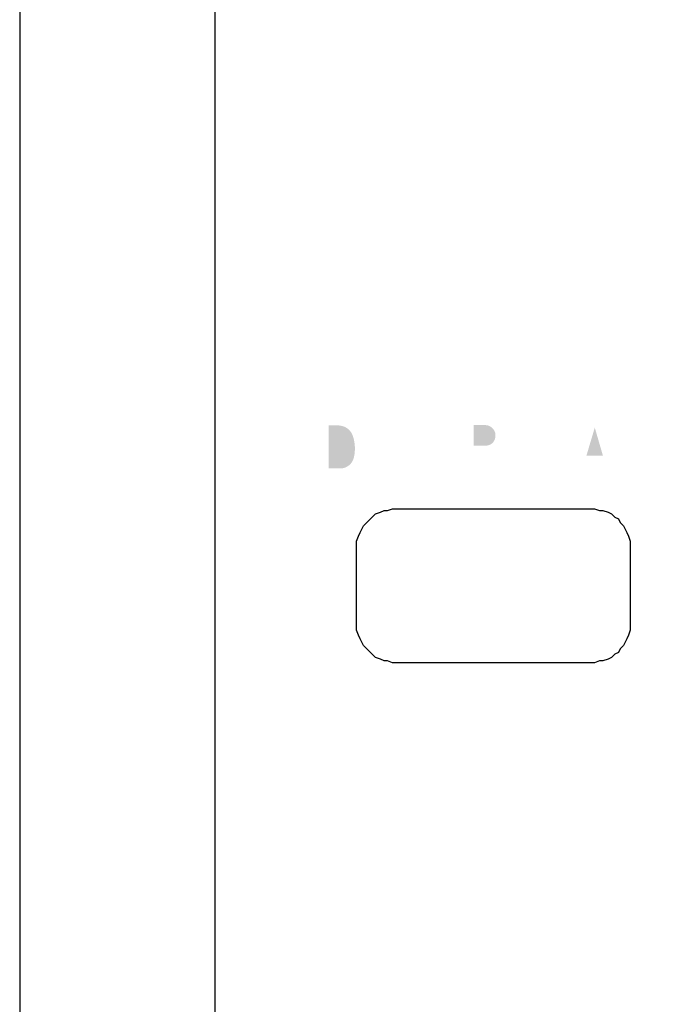
# Model space of a CAD drawing. Extents: x 0 to 55, y -185 to 0.
# Drawn here: x 0 to 16, y -87 to -63 of the extents above; entities that cross this region are included whole.
import ezdxf

# ---------------------------------------------------------------- set-up
doc = ezdxf.new("R2010")
doc.units = 0
doc.layers.add('RC-CD200', color=5, linetype='Continuous')
doc.layers.add('RC-CD200_SILK_100P__090227', color=5, linetype='Continuous')

msp = doc.modelspace()

# ---------------------------------------------------------------- hatches: boundary and pattern name
at = {"layer": 'RC-CD200_SILK_100P__090227'}
h = msp.add_hatch(color=7, dxfattribs=at)
h.dxf.hatch_style = 2
edge = h.paths.add_edge_path(flags=16)
edge.add_spline(control_points=[(15.184431, -72.503413), (15.184431, -72.503413), (15.665538, -73.491121), (15.665538, -73.491121), (15.665538, -73.491121), (15.665538, -74.104004), (15.665538, -74.104004), (15.665538, -74.104004), (15.980937, -74.104004), (15.980937, -74.104004), (15.980937, -74.104004), (15.980937, -73.499045), (15.980937, -73.499045), (15.980937, -73.499045), (16.493911, -72.505824), (16.493911, -72.505824), (16.493911, -72.505824), (16.155948, -72.505824), (16.155948, -72.505824), (16.155948, -72.505824), (15.826769, -73.172106), (15.826769, -73.172106), (15.826769, -73.172106), (15.527045, -72.503413), (15.527045, -72.503413), (15.527045, -72.503413), (15.184431, -72.503413), (15.184431, -72.503413)], knot_values=[0, 0, 0, 0, 1, 1, 1, 2, 2, 2, 3, 3, 3, 4, 4, 4, 5, 5, 5, 6, 6, 6, 7, 7, 7, 8, 8, 8, 9, 9, 9, 9], degree=3, periodic=0)
edge = h.paths.add_edge_path()
edge.add_spline(control_points=[(14.67404, -72.828285), (14.67404, -72.828285), (14.874717, -73.519716), (14.874717, -73.519716), (14.874717, -73.519716), (14.468368, -73.519716), (14.468368, -73.519716), (14.468368, -73.519716), (14.67404, -72.828285), (14.67404, -72.828285)], knot_values=[0, 0, 0, 0, 1, 1, 1, 2, 2, 2, 3, 3, 3, 3], degree=3, periodic=0)
edge = h.paths.add_edge_path(flags=16)
edge.add_spline(control_points=[(14.507814, -72.506169), (14.507814, -72.506169), (13.973307, -74.104004), (13.973307, -74.104004), (13.973307, -74.104004), (14.295424, -74.104004), (14.295424, -74.104004), (14.295424, -74.104004), (14.396365, -73.764662), (14.396365, -73.764662), (14.396365, -73.764662), (14.945685, -73.764662), (14.945685, -73.764662), (14.945685, -73.764662), (15.046799, -74.100903), (15.046799, -74.100903), (15.046799, -74.100903), (15.366848, -74.100903), (15.366848, -74.100903), (15.366848, -74.100903), (14.83906, -72.506169), (14.83906, -72.506169), (14.83906, -72.506169), (14.507814, -72.506169), (14.507814, -72.506169)], knot_values=[0, 0, 0, 0, 1, 1, 1, 2, 2, 2, 3, 3, 3, 4, 4, 4, 5, 5, 5, 6, 6, 6, 7, 7, 7, 8, 8, 8, 8], degree=3, periodic=0)
edge = h.paths.add_edge_path(flags=16)
edge.add_spline(control_points=[(12.739274, -72.503757), (12.739274, -72.503757), (12.739274, -74.104004), (12.739274, -74.104004), (12.739274, -74.104004), (13.798296, -74.104004), (13.798296, -74.104004), (13.798296, -74.104004), (13.798296, -73.833564), (13.798296, -73.833564), (13.798296, -73.833564), (13.054328, -73.833564), (13.054328, -73.833564), (13.054328, -73.833564), (13.054328, -72.503757), (13.054328, -72.503757), (13.054328, -72.503757), (12.739274, -72.503757), (12.739274, -72.503757)], knot_values=[0, 0, 0, 0, 1, 1, 1, 2, 2, 2, 3, 3, 3, 4, 4, 4, 5, 5, 5, 6, 6, 6, 6], degree=3, periodic=0)
edge = h.paths.add_edge_path()
edge.add_spline(control_points=[(11.675773, -72.765584), (11.675773, -72.765584), (11.963611, -72.765584), (11.963611, -72.765584), (12.042676, -72.76524), (12.11709, -72.802791), (12.16601, -72.867904), (12.205629, -72.920614), (12.223543, -72.988482), (12.215447, -73.055661), (12.207696, -73.122841), (12.174106, -73.183474), (12.123463, -73.224816), (12.081433, -73.254099), (12.03303, -73.271324), (11.982559, -73.275458), (11.982559, -73.275458), (11.675773, -73.275458), (11.675773, -73.275458), (11.675773, -73.275458), (11.675773, -72.765584), (11.675773, -72.765584)], knot_values=[0, 0, 0, 0, 1, 1, 1, 2, 2, 2, 3, 3, 3, 4, 4, 4, 5, 5, 5, 6, 6, 6, 7, 7, 7, 7], degree=3, periodic=0)
edge = h.paths.add_edge_path(flags=16)
edge.add_spline(control_points=[(11.367782, -72.499623), (11.367782, -72.499623), (11.367782, -74.104004), (11.367782, -74.104004), (11.367782, -74.104004), (11.675084, -74.104004), (11.675084, -74.104004), (11.675084, -74.104004), (11.675084, -73.547621), (11.675084, -73.547621), (11.675084, -73.547621), (12.071959, -73.537286), (12.071959, -73.537286), (12.293479, -73.532807), (12.479342, -73.360208), (12.511381, -73.129731), (12.525506, -73.039814), (12.519822, -72.947141), (12.495189, -72.85998), (12.440584, -72.660853), (12.27298, -72.51926), (12.076782, -72.505824), (12.010809, -72.502035), (11.94518, -72.499967), (11.879206, -72.499967), (11.879206, -72.499967), (11.367782, -72.499623), (11.367782, -72.499623)], knot_values=[0, 0, 0, 0, 1, 1, 1, 2, 2, 2, 3, 3, 3, 4, 4, 4, 5, 5, 5, 6, 6, 6, 7, 7, 7, 8, 8, 8, 9, 9, 9, 9], degree=3, periodic=0)
edge = h.paths.add_edge_path(flags=16)
edge.add_spline(control_points=[(10.708046, -73.514548), (10.771952, -73.540731), (10.814155, -73.60481), (10.815705, -73.677157), (10.816739, -73.749159), (10.776086, -73.814616), (10.713041, -73.842866), (10.606071, -73.891786), (10.487904, -73.906944), (10.372838, -73.886618), (10.250537, -73.864914), (10.162343, -73.751226), (10.166821, -73.620657), (10.166821, -73.620657), (9.865203, -73.620657), (9.865203, -73.620657), (9.862103, -73.847344), (9.99939, -74.049916), (10.204201, -74.120196), (10.390236, -74.184619), (10.590913, -74.186342), (10.777464, -74.123641), (10.985031, -74.056117), (11.129553, -73.858713), (11.139544, -73.630648), (11.142645, -73.444268), (11.031885, -73.277525), (10.864625, -73.216892), (10.802614, -73.196221), (10.739052, -73.178651), (10.675317, -73.164871), (10.557495, -73.137999), (10.440017, -73.108027), (10.323573, -73.075298), (10.25536, -73.057039), (10.206095, -72.995028), (10.200066, -72.921647), (10.194382, -72.847922), (10.233484, -72.77902), (10.297735, -72.749048), (10.398332, -72.700817), (10.512537, -72.694615), (10.61744, -72.731822), (10.707701, -72.764551), (10.771952, -72.8493), (10.782115, -72.948863), (10.782115, -72.948863), (11.079083, -72.948863), (11.079083, -72.948863), (11.069953, -72.869282), (11.04911, -72.791767), (11.017071, -72.71942), (10.965222, -72.604354), (10.869621, -72.518226), (10.753866, -72.481708), (10.590568, -72.428998), (10.416591, -72.425209), (10.251571, -72.470684), (10.082244, -72.516159), (9.949264, -72.653619), (9.902582, -72.830697), (9.902582, -72.830697), (9.893797, -72.871349), (9.893797, -72.871349), (9.856074, -73.051872), (9.937895, -73.236873), (10.093096, -73.323001), (10.1415, -73.349183), (10.19197, -73.369854), (10.244164, -73.384668), (10.244164, -73.384668), (10.554567, -73.462527), (10.554567, -73.462527), (10.606415, -73.477341), (10.657575, -73.494567), (10.708046, -73.514548)], knot_values=[0, 0, 0, 0, 1, 1, 1, 2, 2, 2, 3, 3, 3, 4, 4, 4, 5, 5, 5, 6, 6, 6, 7, 7, 7, 8, 8, 8, 9, 9, 9, 10, 10, 10, 11, 11, 11, 12, 12, 12, 13, 13, 13, 14, 14, 14, 15, 15, 15, 16, 16, 16, 17, 17, 17, 18, 18, 18, 19, 19, 19, 20, 20, 20, 21, 21, 21, 22, 22, 22, 23, 23, 23, 24, 24, 24, 25, 25, 25, 25], degree=3, periodic=0)
edge = h.paths.add_edge_path(flags=16)
edge.add_spline(control_points=[(9.291595, -72.506858), (9.291595, -72.506858), (9.291595, -74.104004), (9.291595, -74.104004), (9.291595, -74.104004), (9.606993, -74.104004), (9.606993, -74.104004), (9.606993, -74.104004), (9.606993, -72.506858), (9.606993, -72.506858), (9.606993, -72.506858), (9.291595, -72.506858), (9.291595, -72.506858)], knot_values=[0, 0, 0, 0, 1, 1, 1, 2, 2, 2, 3, 3, 3, 4, 4, 4, 4], degree=3, periodic=0)
edge = h.paths.add_edge_path()
edge.add_spline(control_points=[(8.089429, -73.837354), (8.089429, -73.837354), (8.089429, -72.772819), (8.089429, -72.772819), (8.089429, -72.772819), (8.253071, -72.772819), (8.253071, -72.772819), (8.30802, -72.769029), (8.363142, -72.773853), (8.416713, -72.787288), (8.542287, -72.814505), (8.645295, -72.909589), (8.68767, -73.037058), (8.744169, -73.208279), (8.75261, -73.393281), (8.712302, -73.569325), (8.6732, -73.724699), (8.541253, -73.834253), (8.388463, -73.837354), (8.388463, -73.837354), (8.089429, -73.837354), (8.089429, -73.837354)], knot_values=[0, 0, 0, 0, 1, 1, 1, 2, 2, 2, 3, 3, 3, 4, 4, 4, 5, 5, 5, 6, 6, 6, 7, 7, 7, 7], degree=3, periodic=0)
edge = h.paths.add_edge_path(flags=16)
edge.add_spline(control_points=[(7.778164, -72.510992), (7.778164, -72.510992), (7.778164, -74.104004), (7.778164, -74.104004), (7.778164, -74.104004), (8.453059, -74.104004), (8.453059, -74.104004), (8.613944, -74.099525), (8.765701, -74.024767), (8.872154, -73.897643), (8.944846, -73.807381), (8.997039, -73.701272), (9.025633, -73.58724), (9.082822, -73.345394), (9.058879, -73.090457), (8.957248, -72.865837), (8.857685, -72.644661), (8.643917, -72.505135), (8.411028, -72.510647), (8.411028, -72.510647), (7.778164, -72.510992), (7.778164, -72.510992)], knot_values=[0, 0, 0, 0, 1, 1, 1, 2, 2, 2, 3, 3, 3, 4, 4, 4, 5, 5, 5, 6, 6, 6, 7, 7, 7, 7], degree=3, periodic=0)

# ---------------------------------------------------------------- linework, layer by layer
at = {"layer": 'RC-CD200', "color": 18}
for p, q in [((0.440972, -25.050667), (0.440972, -117.506695)), ((5.267034, -33.517334), (5.267034, -119.91964)), ((9.161715, -75.046238), (9.246292, -74.96166)), ((9.161715, -75.046238), (9.246292, -74.96166)), ((9.246292, -74.96166), (9.373244, -74.919286)), ((9.246292, -74.96166), (9.373244, -74.919286)), ((9.373244, -74.919286), (9.457993, -74.876911)), ((9.373244, -74.919286), (9.457993, -74.876911)), ((9.457993, -74.876911), (9.54257, -74.876911)), ((9.457993, -74.876911), (9.54257, -74.876911)), ((9.54257, -74.876911), (9.669694, -74.834536)), ((9.54257, -74.876911), (9.669694, -74.834536)), ((9.669694, -74.834536), (9.754271, -74.834536)), ((9.754271, -74.834536), (9.83902, -74.834536)), ((9.83902, -74.834536), (10.008347, -74.834536)), ((9.83902, -74.834536), (10.008347, -74.834536)), ((10.008347, -74.834536), (10.26225, -74.834536)), ((10.008347, -74.834536), (10.26225, -74.834536)), ((10.26225, -74.834536), (10.600903, -74.834536)), ((10.26225, -74.834536), (10.600903, -74.834536)), ((10.600903, -74.834536), (11.024306, -74.834536)), ((10.600903, -74.834536), (11.024306, -74.834536)), ((11.024306, -74.834536), (11.447708, -74.834536)), ((11.024306, -74.834536), (11.447708, -74.834536)), ((11.447708, -74.834536), (11.955687, -74.834536)), ((11.447708, -74.834536), (11.955687, -74.834536)), ((11.955687, -74.834536), (12.421292, -74.834536)), ((11.955687, -74.834536), (12.421292, -74.834536)), ((12.421292, -74.834536), (12.886896, -74.834536)), ((12.421292, -74.834536), (12.886896, -74.834536)), ((12.886896, -74.834536), (13.310299, -74.834536)), ((12.886896, -74.834536), (13.310299, -74.834536)), ((13.310299, -74.834536), (13.733701, -74.834536)), ((13.310299, -74.834536), (13.733701, -74.834536)), ((13.733701, -74.834536), (14.072354, -74.834536)), ((13.733701, -74.834536), (14.072354, -74.834536)), ((14.072354, -74.834536), (14.326257, -74.834536)), ((14.072354, -74.834536), (14.326257, -74.834536)), ((14.326257, -74.834536), (14.495584, -74.834536)), ((14.326257, -74.834536), (14.495584, -74.834536)), ((14.495584, -74.834536), (14.580333, -74.834536)), ((14.580333, -74.834536), (14.66491, -74.834536)), ((14.66491, -74.834536), (14.792034, -74.876911)), ((14.66491, -74.834536), (14.792034, -74.876911)), ((14.792034, -74.876911), (14.876611, -74.876911)), ((14.792034, -74.876911), (14.876611, -74.876911)), ((14.876611, -74.876911), (15.003563, -74.919286)), ((14.876611, -74.876911), (15.003563, -74.919286)), ((15.003563, -74.919286), (15.088312, -74.96166)), ((15.003563, -74.919286), (15.088312, -74.96166)), ((15.088312, -74.96166), (15.17289, -75.046238)), ((15.088312, -74.96166), (15.17289, -75.046238)), ((8.907639, -75.342688), (8.950014, -75.257939)), ((8.907639, -75.342688), (8.950014, -75.257939)), ((8.950014, -75.257939), (9.034591, -75.173362)), ((8.950014, -75.257939), (9.034591, -75.173362)), ((9.034591, -75.173362), (9.11934, -75.088612)), ((9.034591, -75.173362), (9.11934, -75.088612)), ((9.11934, -75.088612), (9.161715, -75.046238)), ((9.11934, -75.088612), (9.161715, -75.046238)), ((15.17289, -75.046238), (15.257639, -75.088612)), ((15.17289, -75.046238), (15.257639, -75.088612)), ((15.257639, -75.088612), (15.300014, -75.173362)), ((15.257639, -75.088612), (15.300014, -75.173362)), ((15.300014, -75.173362), (15.384591, -75.257939)), ((15.300014, -75.173362), (15.384591, -75.257939)), ((15.384591, -75.257939), (15.426965, -75.342688)), ((15.384591, -75.257939), (15.426965, -75.342688)), ((8.780687, -75.638966), (8.82289, -75.512014)), ((8.780687, -75.638966), (8.82289, -75.512014)), ((8.82289, -75.512014), (8.865264, -75.427265)), ((8.82289, -75.512014), (8.865264, -75.427265)), ((8.865264, -75.427265), (8.907639, -75.342688)), ((8.865264, -75.427265), (8.907639, -75.342688)), ((15.426965, -75.342688), (15.46934, -75.427265)), ((15.426965, -75.342688), (15.46934, -75.427265)), ((15.46934, -75.427265), (15.511715, -75.512014)), ((15.46934, -75.427265), (15.511715, -75.512014)), ((15.511715, -75.512014), (15.553917, -75.638966)), ((15.511715, -75.512014), (15.553917, -75.638966)), ((8.780687, -75.723543), (8.780687, -75.638966)), ((8.780687, -75.723543), (8.780687, -75.638966)), ((8.780687, -75.850667), (8.780687, -75.723543)), ((15.553917, -75.638966), (15.553917, -75.723543)), ((15.553917, -75.638966), (15.553917, -75.723543)), ((15.553917, -75.723543), (15.553917, -75.850667)), ((8.780687, -75.935244), (8.780687, -75.850667)), ((8.780687, -75.935244), (8.780687, -75.850667)), ((8.780687, -75.850667), (8.780687, -75.850667)), ((8.780687, -76.019994), (8.780687, -75.935244)), ((8.780687, -76.019994), (8.780687, -75.935244)), ((8.780687, -76.146946), (8.780687, -76.019994)), ((8.780687, -76.146946), (8.780687, -76.019994)), ((15.553917, -75.850667), (15.553917, -75.850667)), ((15.553917, -75.850667), (15.553917, -75.935244)), ((15.553917, -75.850667), (15.553917, -75.935244)), ((15.553917, -75.935244), (15.553917, -76.019994)), ((15.553917, -75.935244), (15.553917, -76.019994)), ((15.553917, -76.019994), (15.553917, -76.146946)), ((15.553917, -76.019994), (15.553917, -76.146946)), ((8.780687, -76.316272), (8.780687, -76.146946)), ((8.780687, -76.316272), (8.780687, -76.146946)), ((15.553917, -76.146946), (15.553917, -76.316272)), ((15.553917, -76.146946), (15.553917, -76.316272)), ((8.780687, -76.485598), (8.780687, -76.316272)), ((8.780687, -76.485598), (8.780687, -76.316272)), ((8.780687, -76.654925), (8.780687, -76.485598)), ((8.780687, -76.654925), (8.780687, -76.485598)), ((15.553917, -76.316272), (15.553917, -76.485598)), ((15.553917, -76.316272), (15.553917, -76.485598)), ((15.553917, -76.485598), (15.553917, -76.654925)), ((15.553917, -76.485598), (15.553917, -76.654925)), ((8.780687, -76.824251), (8.780687, -76.654925)), ((8.780687, -76.824251), (8.780687, -76.654925)), ((15.553917, -76.654925), (15.553917, -76.824251)), ((15.553917, -76.654925), (15.553917, -76.824251)), ((8.780687, -76.993578), (8.780687, -76.824251)), ((8.780687, -76.993578), (8.780687, -76.824251)), ((8.780687, -77.162904), (8.780687, -76.993578)), ((8.780687, -77.162904), (8.780687, -76.993578)), ((15.553917, -76.824251), (15.553917, -76.993578)), ((15.553917, -76.824251), (15.553917, -76.993578)), ((15.553917, -76.993578), (15.553917, -77.162904)), ((15.553917, -76.993578), (15.553917, -77.162904)), ((8.780687, -77.332231), (8.780687, -77.162904)), ((8.780687, -77.332231), (8.780687, -77.162904)), ((15.553917, -77.162904), (15.553917, -77.332231)), ((15.553917, -77.162904), (15.553917, -77.332231)), ((8.780687, -77.459355), (8.780687, -77.332231)), ((8.780687, -77.459355), (8.780687, -77.332231)), ((8.780687, -77.543932), (8.780687, -77.459355)), ((8.780687, -77.543932), (8.780687, -77.459355)), ((15.553917, -77.332231), (15.553917, -77.459355)), ((15.553917, -77.332231), (15.553917, -77.459355)), ((15.553917, -77.459355), (15.553917, -77.543932)), ((15.553917, -77.459355), (15.553917, -77.543932)), ((8.780687, -77.628681), (8.780687, -77.543932)), ((8.780687, -77.628681), (8.780687, -77.543932)), ((8.780687, -77.755633), (8.780687, -77.628681)), ((8.780687, -77.628681), (8.780687, -77.628681)), ((15.553917, -77.543932), (15.553917, -77.628681)), ((15.553917, -77.543932), (15.553917, -77.628681)), ((15.553917, -77.628681), (15.553917, -77.628681)), ((15.553917, -77.628681), (15.553917, -77.755633)), ((8.780687, -77.84021), (8.780687, -77.755633)), ((8.780687, -77.84021), (8.780687, -77.755633)), ((8.82289, -77.967334), (8.780687, -77.84021)), ((8.82289, -77.967334), (8.780687, -77.84021)), ((8.865264, -78.051911), (8.82289, -77.967334)), ((8.865264, -78.051911), (8.82289, -77.967334)), ((15.511715, -77.967334), (15.46934, -78.051911)), ((15.511715, -77.967334), (15.46934, -78.051911)), ((15.553917, -77.84021), (15.511715, -77.967334)), ((15.553917, -77.84021), (15.511715, -77.967334)), ((15.553917, -77.755633), (15.553917, -77.84021)), ((15.553917, -77.755633), (15.553917, -77.84021)), ((8.907639, -78.13666), (8.865264, -78.051911)), ((8.907639, -78.13666), (8.865264, -78.051911)), ((8.950014, -78.221238), (8.907639, -78.13666)), ((8.950014, -78.221238), (8.907639, -78.13666)), ((15.426965, -78.13666), (15.384591, -78.221238)), ((15.426965, -78.13666), (15.384591, -78.221238)), ((15.46934, -78.051911), (15.426965, -78.13666)), ((15.46934, -78.051911), (15.426965, -78.13666)), ((9.034591, -78.305987), (8.950014, -78.221238)), ((9.034591, -78.305987), (8.950014, -78.221238)), ((9.11934, -78.390564), (9.034591, -78.305987)), ((9.11934, -78.390564), (9.034591, -78.305987)), ((9.161715, -78.432939), (9.11934, -78.390564)), ((9.161715, -78.432939), (9.11934, -78.390564)), ((9.246292, -78.517688), (9.161715, -78.432939)), ((9.246292, -78.517688), (9.161715, -78.432939)), ((15.17289, -78.432939), (15.088312, -78.517688)), ((15.17289, -78.432939), (15.088312, -78.517688)), ((15.257639, -78.390564), (15.17289, -78.432939)), ((15.257639, -78.390564), (15.17289, -78.432939)), ((15.300014, -78.305987), (15.257639, -78.390564)), ((15.300014, -78.305987), (15.257639, -78.390564)), ((15.384591, -78.221238), (15.300014, -78.305987)), ((15.384591, -78.221238), (15.300014, -78.305987)), ((9.373244, -78.55989), (9.246292, -78.517688)), ((9.373244, -78.55989), (9.246292, -78.517688)), ((9.457993, -78.602265), (9.373244, -78.55989)), ((9.457993, -78.602265), (9.373244, -78.55989)), ((9.54257, -78.602265), (9.457993, -78.602265)), ((9.54257, -78.602265), (9.457993, -78.602265)), ((9.669694, -78.64464), (9.54257, -78.602265)), ((9.669694, -78.64464), (9.54257, -78.602265)), ((9.754271, -78.64464), (9.669694, -78.64464)), ((9.83902, -78.64464), (9.754271, -78.64464)), ((10.008347, -78.64464), (9.83902, -78.64464)), ((10.008347, -78.64464), (9.83902, -78.64464)), ((10.26225, -78.64464), (10.008347, -78.64464)), ((10.26225, -78.64464), (10.008347, -78.64464)), ((10.600903, -78.64464), (10.26225, -78.64464)), ((10.600903, -78.64464), (10.26225, -78.64464)), ((11.024306, -78.64464), (10.600903, -78.64464)), ((11.024306, -78.64464), (10.600903, -78.64464)), ((11.447708, -78.64464), (11.024306, -78.64464)), ((11.447708, -78.64464), (11.024306, -78.64464)), ((11.955687, -78.64464), (11.447708, -78.64464)), ((11.955687, -78.64464), (11.447708, -78.64464)), ((12.421292, -78.64464), (11.955687, -78.64464)), ((12.421292, -78.64464), (11.955687, -78.64464)), ((12.886896, -78.64464), (12.421292, -78.64464)), ((12.886896, -78.64464), (12.421292, -78.64464)), ((13.310299, -78.64464), (12.886896, -78.64464)), ((13.310299, -78.64464), (12.886896, -78.64464)), ((13.733701, -78.64464), (13.310299, -78.64464)), ((13.733701, -78.64464), (13.310299, -78.64464)), ((14.072354, -78.64464), (13.733701, -78.64464)), ((14.072354, -78.64464), (13.733701, -78.64464)), ((14.326257, -78.64464), (14.072354, -78.64464)), ((14.326257, -78.64464), (14.072354, -78.64464)), ((14.495584, -78.64464), (14.326257, -78.64464)), ((14.495584, -78.64464), (14.326257, -78.64464)), ((14.580333, -78.64464), (14.495584, -78.64464)), ((14.66491, -78.64464), (14.580333, -78.64464)), ((14.792034, -78.602265), (14.66491, -78.64464)), ((14.792034, -78.602265), (14.66491, -78.64464)), ((14.876611, -78.602265), (14.792034, -78.602265)), ((14.876611, -78.602265), (14.792034, -78.602265)), ((15.003563, -78.55989), (14.876611, -78.602265)), ((15.003563, -78.55989), (14.876611, -78.602265)), ((15.088312, -78.517688), (15.003563, -78.55989)), ((15.088312, -78.517688), (15.003563, -78.55989))]:
    msp.add_line(p, q, dxfattribs=at)

doc.saveas('drawing.dxf')
